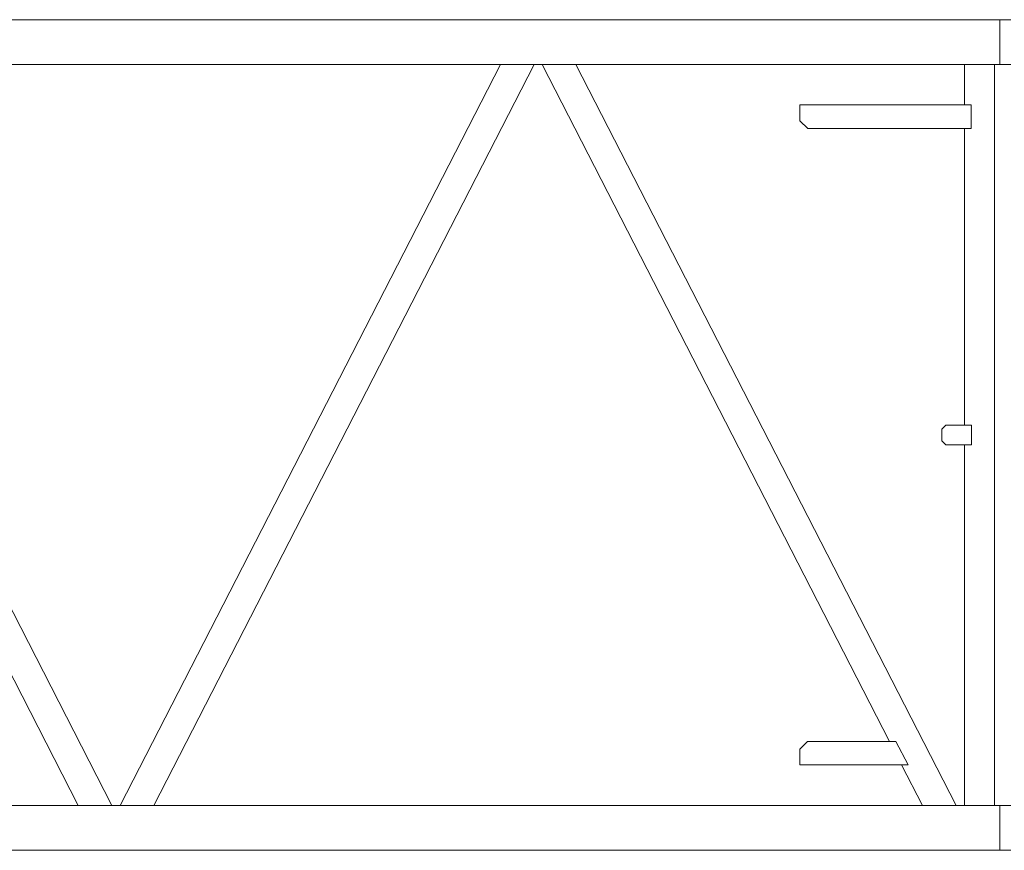
# Model space of a CAD drawing. Units: millimetres. Extents: x 48730 to 477724, y -20804 to 212968.
# Drawn here: x 357427 to 359465, y 110450 to 112170 of the extents above; entities that cross this region are included whole.
import ezdxf

# ---------------------------------------------------------------- set-up
doc = ezdxf.new("R2010")
doc.units = ezdxf.units.MM
doc.header["$LTSCALE"] = 100
doc.layers.add('OG_SC800', color=6, linetype='Continuous', lineweight=9)

# ---------------------------------------------------------------- blocks, each defined once
blk = doc.blocks.new('A$C2D56265A')
at = {"layer": 'OG_SC800', "linetype": 'Continuous'}
for p, q in [((152.9, 1724), (9131, 1724)), ((9154.1, 1724), (9131, 1724)), ((9131, 1724), (9131, 1631)), ((5858, 1631), (9131, 1631)), ((6437.1, 1631), (7223.9, 97.3)), ((6506.8, 1631), (7293.6, 97.3)), ((8097.4, 1631), (7310.6, 97.3)), ((7380.3, 97.3), (8167.1, 1631)), ((8184.2, 1631), (8903, 229.8)), ((8253.8, 1631), (9040.6, 97.3)), ((9058, 1547.4), (9058, 1631)), ((9120, 97.3), (9120, 1631)), ((9131, 1631), (9154.1, 1631)), ((8717.3, 1547.4), (9072.1, 1547.4)), ((8717.3, 1547.4), (8717.3, 1514.8)), ((9072.1, 1498.6), (9072.1, 1547.4)), ((8717.3, 1514.8), (8733.6, 1498.6)), ((8733.6, 1498.6), (9072.1, 1498.6)), ((9058, 884.5), (9058, 1498.6)), ((9011.3, 876.4), (9019.5, 884.5)), ((9011.3, 852), (9011.3, 876.4)), ((9019.5, 884.5), (9072.3, 884.5)), ((9072.3, 884.5), (9072.3, 843.8)), ((9019.5, 843.8), (9011.3, 852)), ((9072.3, 843.8), (9019.5, 843.8)), ((9058, 97.3), (9058, 843.8)), ((8733.3, 229.8), (8717.1, 213.5)), ((8916.3, 229.8), (8733.3, 229.8)), ((8941.2, 181), (8916.3, 229.8)), ((8717.1, 213.5), (8717.1, 181)), ((8941.2, 181), (8717.1, 181)), ((8928, 181), (8971, 97.3)), ((5858, 97.3), (9131, 97.3)), ((9154.1, 97.3), (9131, 97.3)), ((9131, 97.3), (9131, 4.4)), ((152.9, 4.4), (9131, 4.4)), ((9131, 4.4), (9154.1, 4.4))]:
    blk.add_line(p, q, dxfattribs=at)

msp = doc.modelspace()

# ---------------------------------------------------------------- block references
at = {"layer": 'OG_SC800'}
msp.add_blockref('A$C2D56265A', (350324.6, 110446.1), dxfattribs=at)

doc.saveas('drawing.dxf')
